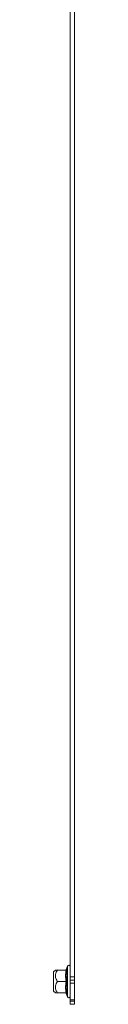
# Model space of a CAD drawing. Units: millimetres. Extents: x -1564 to 2014, y -1508 to 3669.
# Drawn here: x -26 to -16, y 1804 to 2235 of the extents above; entities that cross this region are included whole.
import ezdxf

# ---------------------------------------------------------------- set-up
doc = ezdxf.new("R2010")
doc.units = ezdxf.units.MM

msp = doc.modelspace()

# ---------------------------------------------------------------- linework, layer by layer
at = {"color": 7, "linetype": 'Continuous', "lineweight": 15}
for p, q in [((-18.22, 1815.59), (-18.22, 2541.59)), ((-16.22, 1815.59), (-16.22, 2541.59)), ((-24.63, 1818.59), (-25.52, 1817.84)), ((-25.52, 1817.84), (-25.52, 1809.34)), ((-19.94, 1818.59), (-23.7, 1818.59)), ((-19.94, 1818.59), (-19.83, 1818.61)), ((-19.86, 1818.83), (-19.89, 1818.65)), ((-19.32, 1820.32), (-19.87, 1818.81)), ((-19.86, 1818.83), (-19.56, 1818.85)), ((-19.94, 1813.59), (-23.7, 1813.59)), ((-18.22, 1814.14), (-18.22, 1815.59)), ((-18.22, 1815.59), (-16.22, 1815.59)), ((-18.22, 1814.14), (-16.22, 1814.14)), ((-18.22, 1812.9), (-18.22, 1814.14)), ((-16.22, 1814.14), (-16.22, 1815.59)), ((-16.22, 1812.9), (-16.22, 1814.14)), ((-25.52, 1809.34), (-24.63, 1808.59)), ((-16.22, 1812.9), (-18.22, 1812.9)), ((-18.22, 1805.62), (-18.22, 1812.9)), ((-16.22, 1805.62), (-16.22, 1812.9)), ((-19.94, 1808.59), (-23.7, 1808.59)), ((-19.89, 1808.54), (-19.86, 1808.36)), ((-19.87, 1808.37), (-19.32, 1806.87)), ((-19.56, 1808.34), (-19.86, 1808.36)), ((-18.22, 1805.62), (-16.22, 1805.62)), ((-18.22, 1805.04), (-18.22, 1805.62)), ((-16.22, 1805.04), (-18.22, 1805.04)), ((-18.22, 1803.59), (-18.22, 1805.04)), ((-16.22, 1805.04), (-16.22, 1805.62)), ((-16.22, 1803.59), (-16.22, 1805.04)), ((-18.22, 1803.59), (-16.22, 1803.59))]:
    msp.add_line(p, q, dxfattribs=at)
at = {"color": 8, "linetype": 'Continuous', "lineweight": 15}
msp.add_line((-19.32, 1820.32), (-19.32, 1806.87), dxfattribs=at)
at = {"color": 7, "linetype": 'Continuous', "lineweight": 15}
for centre, start, end in [((-18.79, 1820.13), 0, 160), ((-18.79, 1807.06), 200, 0)]:
    msp.add_arc(centre, 0.567, start, end, dxfattribs=at)
for points, knots in [([(-23.7, 1818.59), (-23.9, 1818.29), (-24.28, 1817.68), (-24.66, 1816.59), (-24.63, 1815.51), (-24.29, 1814.55), (-23.96, 1813.97), (-23.75, 1813.66), (-23.7, 1813.59)], [0, 0, 0, 0, 0.1954198, 0.3898851, 0.6372119, 0.7956925, 0.9546102, 1, 1, 1, 1]), ([(-23.7, 1818.59), (-23.89, 1818.59), (-24.28, 1818.59), (-24.58, 1818.59), (-24.61, 1818.59), (-24.63, 1818.59)], [0, 0, 0, 0, 0.383559, 0.779152, 1, 1, 1, 1]), ([(-19.94, 1813.59), (-20.07, 1814.43), (-20.33, 1816.09), (-20.07, 1817.76), (-19.94, 1818.59)], [0, 0, 0, 0, 0.500001, 1, 1, 1, 1]), ([(-19.94, 1818.59), (-19.9, 1818.6), (-19.81, 1818.6), (-19.7, 1818.66), (-19.61, 1818.75), (-19.58, 1818.81), (-19.56, 1818.85)], [0, 0, 0, 0, 0.230778, 0.499511, 0.750082, 1, 1, 1, 1]), ([(-19.56, 1818.85), (-19.71, 1817.97), (-20.01, 1816.21), (-19.71, 1814.46), (-19.56, 1813.59)], [0, 0, 0, 0, 0.499727, 1, 1, 1, 1]), ([(-23.7, 1813.59), (-23.9, 1813.29), (-24.28, 1812.68), (-24.66, 1811.59), (-24.63, 1810.51), (-24.29, 1809.55), (-23.96, 1808.97), (-23.75, 1808.66), (-23.7, 1808.59)], [0, 0, 0, 0, 0.19542, 0.389886, 0.637213, 0.795692, 0.954611, 1, 1, 1, 1]), ([(-19.94, 1808.59), (-20.07, 1809.43), (-20.33, 1811.09), (-20.07, 1812.76), (-19.94, 1813.59)], [0, 0, 0, 0, 0.4999997, 1, 1, 1, 1]), ([(-19.94, 1813.59), (-19.9, 1813.59), (-19.81, 1813.59), (-19.7, 1813.59), (-19.61, 1813.59), (-19.58, 1813.59), (-19.56, 1813.59)], [0, 0, 0, 0, 0.230744, 0.49951, 0.750084, 1, 1, 1, 1]), ([(-19.56, 1813.59), (-19.71, 1812.72), (-20.01, 1810.98), (-19.71, 1809.22), (-19.56, 1808.34)], [0, 0, 0, 0, 0.499727, 1, 1, 1, 1]), ([(-23.7, 1808.59), (-23.89, 1808.59), (-24.28, 1808.59), (-24.58, 1808.59), (-24.61, 1808.59), (-24.63, 1808.59)], [0, 0, 0, 0, 0.383559, 0.779152, 1, 1, 1, 1]), ([(-19.94, 1808.59), (-19.9, 1808.59), (-19.81, 1808.58), (-19.7, 1808.52), (-19.61, 1808.44), (-19.58, 1808.37), (-19.56, 1808.34)], [0, 0, 0, 0, 0.23074, 0.49949, 0.749856, 1, 1, 1, 1])]:
    msp.add_open_spline(points, degree=3, knots=knots, dxfattribs=at)

doc.saveas('drawing.dxf')
